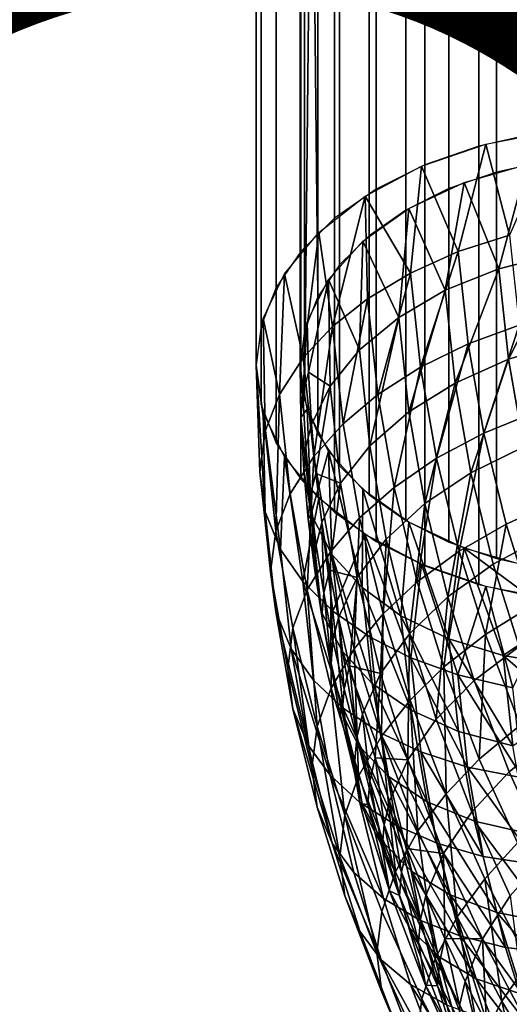
# Model space of a CAD drawing. Units: metres. Extents: x -4.63 to 2.42, y -0.17 to 3.06.
# Drawn here: x -1.51 to -1.47, y 1.48 to 1.55 of the extents above; entities that cross this region are included whole.
import ezdxf

# ---------------------------------------------------------------- set-up
doc = ezdxf.new("R2010")
doc.units = ezdxf.units.M
doc.linetypes.add('AUSGEZOGEN', pattern=[0])
doc.layers.add('Text Allgemein', color=7, linetype='AUSGEZOGEN', lineweight=25)
doc.layers.add('Vorh. Geländer', color=254, linetype='AUSGEZOGEN', lineweight=13)
doc.styles.add('ARIAL', font='ARIAL.TTF')

msp = doc.modelspace()

# ---------------------------------------------------------------- linework, layer by layer
at = {"layer": 'Vorh. Geländer', "color": 9, "linetype": 'AUSGEZOGEN', "lineweight": 25, "transparency": 33554687}
for points in [[(-1.47582, 1.631613, 1.413411), (-1.471852, 1.632489, 1.412368), (-1.471852, 1.542555, 1.336905), (-1.47582, 1.541679, 1.337948)], [(-1.479509, 1.63033, 1.414941), (-1.47582, 1.631613, 1.413411), (-1.47582, 1.541679, 1.337948), (-1.479509, 1.540396, 1.339478)], [(-1.48282, 1.628673, 1.416915), (-1.479509, 1.63033, 1.414941), (-1.479509, 1.540396, 1.339478), (-1.48282, 1.53874, 1.341451)], [(-1.471116, 1.540686, 1.339132), (-1.474615, 1.539913, 1.340053), (-1.474615, 1.629847, 1.415516), (-1.471116, 1.630619, 1.414596)], [(-1.474615, 1.539913, 1.340053), (-1.477868, 1.538782, 1.341401), (-1.477868, 1.628715, 1.416865), (-1.474615, 1.629847, 1.415516)], [(-1.485661, 1.62669, 1.419279), (-1.48282, 1.628673, 1.416915), (-1.48282, 1.53874, 1.341451), (-1.485661, 1.536756, 1.343816)], [(-1.477868, 1.538782, 1.341401), (-1.480788, 1.537321, 1.343142), (-1.480788, 1.627255, 1.418605), (-1.477868, 1.628715, 1.416865)], [(-1.480788, 1.537321, 1.343142), (-1.483293, 1.535572, 1.345227), (-1.483293, 1.625505, 1.420691), (-1.480788, 1.627255, 1.418605)], [(-1.487955, 1.624432, 1.421969), (-1.485661, 1.62669, 1.419279), (-1.485661, 1.536756, 1.343816), (-1.487955, 1.534498, 1.346506)], [(-1.483293, 1.535572, 1.345227), (-1.485317, 1.533581, 1.3476), (-1.485317, 1.623514, 1.423063), (-1.483293, 1.625505, 1.420691)], [(-1.48964, 1.621963, 1.424912), (-1.487955, 1.624432, 1.421969), (-1.487955, 1.534498, 1.346506), (-1.48964, 1.532029, 1.349449)], [(-1.485317, 1.533581, 1.3476), (-1.486803, 1.531403, 1.350195), (-1.486803, 1.621337, 1.425658), (-1.485317, 1.623514, 1.423063)], [(-1.49067, 1.619349, 1.428027), (-1.48964, 1.621963, 1.424912), (-1.48964, 1.532029, 1.349449), (-1.49067, 1.529415, 1.352564)], [(-1.487711, 1.619031, 1.428406), (-1.486803, 1.621337, 1.425658), (-1.486803, 1.531403, 1.350195)], [(-1.491017, 1.616661, 1.43123), (-1.49067, 1.619349, 1.428027), (-1.49067, 1.529415, 1.352564), (-1.491017, 1.526728, 1.355767)], [(-1.487711, 1.529098, 1.352942), (-1.488017, 1.526728, 1.355767), (-1.488017, 1.616661, 1.43123), (-1.487711, 1.619031, 1.428406)], [(-1.486803, 1.531403, 1.350195), (-1.487711, 1.529098, 1.352942), (-1.487711, 1.619031, 1.428406)], [(-1.491017, 1.526728, 1.355767), (-1.49067, 1.524041, 1.358969), (-1.49067, 1.613974, 1.434433), (-1.491017, 1.616661, 1.43123)], [(-1.488017, 1.526728, 1.355767), (-1.487711, 1.524358, 1.358591), (-1.487711, 1.614292, 1.434054), (-1.488017, 1.616661, 1.43123)], [(-1.486803, 1.611986, 1.436802), (-1.487711, 1.614292, 1.434054), (-1.487711, 1.524358, 1.358591)], [(-1.49067, 1.524041, 1.358969), (-1.48964, 1.521426, 1.362085), (-1.48964, 1.61136, 1.437548), (-1.49067, 1.613974, 1.434433)], [(-1.48964, 1.521426, 1.362085), (-1.487955, 1.518957, 1.365028), (-1.487955, 1.608891, 1.440491), (-1.48964, 1.61136, 1.437548)], [(-1.487711, 1.524358, 1.358591), (-1.486803, 1.522053, 1.361338), (-1.486803, 1.611986, 1.436802)], [(-1.486803, 1.522053, 1.361338), (-1.485317, 1.519875, 1.363934), (-1.485317, 1.609809, 1.439397), (-1.486803, 1.611986, 1.436802)], [(-1.485317, 1.519875, 1.363934), (-1.483293, 1.517884, 1.366306), (-1.483293, 1.607818, 1.44177), (-1.485317, 1.609809, 1.439397)], [(-1.487955, 1.518957, 1.365028), (-1.485661, 1.5167, 1.367718), (-1.485661, 1.606633, 1.443181), (-1.487955, 1.608891, 1.440491)], [(-1.483293, 1.517884, 1.366306), (-1.480788, 1.516135, 1.368391), (-1.480788, 1.606068, 1.443855), (-1.483293, 1.607818, 1.44177)], [(-1.485661, 1.5167, 1.367718), (-1.48282, 1.514716, 1.370082), (-1.48282, 1.604649, 1.445545), (-1.485661, 1.606633, 1.443181)], [(-1.480788, 1.516135, 1.368391), (-1.477868, 1.514674, 1.370132), (-1.477868, 1.604608, 1.445595), (-1.480788, 1.606068, 1.443855)], [(-1.48282, 1.514716, 1.370082), (-1.479509, 1.51306, 1.372056), (-1.479509, 1.602993, 1.447519), (-1.48282, 1.604649, 1.445545)], [(-1.477868, 1.514674, 1.370132), (-1.474615, 1.513542, 1.371481), (-1.474615, 1.603476, 1.446944), (-1.477868, 1.604608, 1.445595)], [(-1.474615, 1.513542, 1.371481), (-1.471116, 1.51277, 1.372401), (-1.471116, 1.602704, 1.447864), (-1.474615, 1.603476, 1.446944)], [(-1.479509, 1.51306, 1.372056), (-1.47582, 1.511776, 1.373585), (-1.47582, 1.60171, 1.449049), (-1.479509, 1.602993, 1.447519)], [(-1.47582, 1.511776, 1.373585), (-1.471852, 1.510901, 1.374629), (-1.471852, 1.600834, 1.450092), (-1.47582, 1.60171, 1.449049)], [(-1.475337, 1.541812, 1.33779), (-1.470572, 1.542741, 1.336683), (-1.473722, 1.53561, 1.331903)], [(-1.479728, 1.540303, 1.339588), (-1.475337, 1.541812, 1.33779), (-1.477217, 1.534484, 1.332942)], [(-1.473722, 1.53561, 1.331903), (-1.477217, 1.534484, 1.332942), (-1.475337, 1.541812, 1.33779)], [(-1.483577, 1.538273, 1.342008), (-1.479728, 1.540303, 1.339588), (-1.480482, 1.533023, 1.3344)], [(-1.477217, 1.534484, 1.332942), (-1.480482, 1.533023, 1.3344), (-1.479728, 1.540303, 1.339588)], [(-1.476817, 1.539197, 1.340906), (-1.472539, 1.540422, 1.339447), (-1.47446, 1.53332, 1.334568)], [(-1.470096, 1.534421, 1.333635), (-1.47446, 1.53332, 1.334568), (-1.472539, 1.540422, 1.339447)], [(-1.480605, 1.537428, 1.343015), (-1.476817, 1.539197, 1.340906), (-1.478113, 1.531845, 1.33601)], [(-1.47446, 1.53332, 1.334568), (-1.478113, 1.531845, 1.33601), (-1.476817, 1.539197, 1.340906)], [(-1.486736, 1.535798, 1.344957), (-1.483577, 1.538273, 1.342008), (-1.485794, 1.529372, 1.338291)], [(-1.483411, 1.531265, 1.336242), (-1.485794, 1.529372, 1.338291), (-1.483577, 1.538273, 1.342008)], [(-1.480482, 1.533023, 1.3344), (-1.483411, 1.531265, 1.336242), (-1.483577, 1.538273, 1.342008)], [(-1.483739, 1.535191, 1.345681), (-1.480605, 1.537428, 1.343015), (-1.481283, 1.529999, 1.337935)], [(-1.478113, 1.531845, 1.33601), (-1.481283, 1.529999, 1.337935), (-1.480605, 1.537428, 1.343015)], [(-1.489083, 1.532976, 1.348321), (-1.486736, 1.535798, 1.344957), (-1.487805, 1.527228, 1.340671)], [(-1.485794, 1.529372, 1.338291), (-1.487805, 1.527228, 1.340671), (-1.486736, 1.535798, 1.344957)], [(-1.473722, 1.53561, 1.331903), (-1.473063, 1.529464, 1.326745), (-1.476543, 1.528197, 1.327667), (-1.477217, 1.534484, 1.332942)], [(-1.48608, 1.532584, 1.348787), (-1.483739, 1.535191, 1.345681), (-1.483951, 1.527788, 1.340338)], [(-1.481283, 1.529999, 1.337935), (-1.483951, 1.527788, 1.340338), (-1.483739, 1.535191, 1.345681)], [(-1.477217, 1.534484, 1.332942), (-1.479794, 1.526605, 1.329015), (-1.480482, 1.533023, 1.3344)], [(-1.477217, 1.534484, 1.332942), (-1.476543, 1.528197, 1.327667), (-1.479794, 1.526605, 1.329015)], [(-1.470096, 1.534421, 1.333635), (-1.473798, 1.527144, 1.329386), (-1.47446, 1.53332, 1.334568)], [(-1.470096, 1.534421, 1.333635), (-1.469452, 1.52842, 1.3286), (-1.473798, 1.527144, 1.329386)], [(-1.490529, 1.529913, 1.351971), (-1.489083, 1.532976, 1.348321), (-1.489419, 1.524743, 1.343492)], [(-1.487805, 1.527228, 1.340671), (-1.489419, 1.524743, 1.343492), (-1.489083, 1.532976, 1.348321)], [(-1.480482, 1.533023, 1.3344), (-1.48271, 1.524729, 1.330758), (-1.483411, 1.531265, 1.336242)], [(-1.480482, 1.533023, 1.3344), (-1.479794, 1.526605, 1.329015), (-1.48271, 1.524729, 1.330758)], [(-1.47446, 1.53332, 1.334568), (-1.477435, 1.525522, 1.330705), (-1.478113, 1.531845, 1.33601)], [(-1.47446, 1.53332, 1.334568), (-1.473798, 1.527144, 1.329386), (-1.477435, 1.525522, 1.330705)], [(-1.487527, 1.529721, 1.352199), (-1.48608, 1.532584, 1.348787), (-1.487432, 1.526254, 1.349103)], [(-1.487432, 1.526254, 1.349103), (-1.48608, 1.532584, 1.348787), (-1.485963, 1.525317, 1.343108)], [(-1.483951, 1.527788, 1.340338), (-1.485963, 1.525317, 1.343108), (-1.48608, 1.532584, 1.348787)], [(-1.478113, 1.531845, 1.33601), (-1.480591, 1.523549, 1.332523), (-1.481283, 1.529999, 1.337935)], [(-1.478113, 1.531845, 1.33601), (-1.477435, 1.525522, 1.330705), (-1.480591, 1.523549, 1.332523)], [(-1.483411, 1.531265, 1.336242), (-1.485083, 1.522741, 1.332727), (-1.485794, 1.529372, 1.338291)], [(-1.483411, 1.531265, 1.336242), (-1.48271, 1.524729, 1.330758), (-1.485083, 1.522741, 1.332727)], [(-1.491017, 1.526728, 1.355767), (-1.490529, 1.529913, 1.351971), (-1.49039, 1.522228, 1.346406)], [(-1.489419, 1.524743, 1.343492), (-1.49039, 1.522228, 1.346406), (-1.490529, 1.529913, 1.351971)], [(-1.488017, 1.526728, 1.355767), (-1.487527, 1.529721, 1.352199), (-1.487821, 1.524712, 1.350924)], [(-1.487432, 1.526254, 1.349103), (-1.487821, 1.524712, 1.350924), (-1.487527, 1.529721, 1.352199)], [(-1.481283, 1.529999, 1.337935), (-1.483248, 1.521231, 1.334836), (-1.483951, 1.527788, 1.340338)], [(-1.481283, 1.529999, 1.337935), (-1.480591, 1.523549, 1.332523), (-1.483248, 1.521231, 1.334836)], [(-1.473063, 1.529464, 1.326745), (-1.475473, 1.522107, 1.322557), (-1.476543, 1.528197, 1.327667)], [(-1.473063, 1.529464, 1.326745), (-1.472017, 1.52351, 1.321749), (-1.475473, 1.522107, 1.322557)], [(-1.485794, 1.529372, 1.338291), (-1.487085, 1.520516, 1.335039), (-1.487805, 1.527228, 1.340671)], [(-1.485794, 1.529372, 1.338291), (-1.485083, 1.522741, 1.332727), (-1.487085, 1.520516, 1.335039)], [(-1.476543, 1.528197, 1.327667), (-1.478702, 1.520388, 1.323798), (-1.479794, 1.526605, 1.329015)], [(-1.476543, 1.528197, 1.327667), (-1.475473, 1.522107, 1.322557), (-1.478702, 1.520388, 1.323798)], [(-1.469452, 1.52842, 1.3286), (-1.472747, 1.521161, 1.324366), (-1.473798, 1.527144, 1.329386)], [(-1.483951, 1.527788, 1.340338), (-1.483248, 1.521231, 1.334836), (-1.485251, 1.518679, 1.337538), (-1.485963, 1.525317, 1.343108)], [(-1.490529, 1.523543, 1.359563), (-1.491017, 1.526728, 1.355767), (-1.490389, 1.516723, 1.352966)], [(-1.490753, 1.519462, 1.34967), (-1.490389, 1.516723, 1.352966), (-1.491017, 1.526728, 1.355767)], [(-1.49039, 1.522228, 1.346406), (-1.490753, 1.519462, 1.34967), (-1.491017, 1.526728, 1.355767)], [(-1.487805, 1.527228, 1.340671), (-1.487085, 1.520516, 1.335039), (-1.488693, 1.517967, 1.337806), (-1.489419, 1.524743, 1.343492)], [(-1.487527, 1.523734, 1.359334), (-1.488017, 1.526728, 1.355767), (-1.487952, 1.523158, 1.352771)], [(-1.487821, 1.524712, 1.350924), (-1.487952, 1.523158, 1.352771), (-1.488017, 1.526728, 1.355767)], [(-1.473798, 1.527144, 1.329386), (-1.476359, 1.519397, 1.325565), (-1.477435, 1.525522, 1.330705)], [(-1.473798, 1.527144, 1.329386), (-1.472747, 1.521161, 1.324366), (-1.476359, 1.519397, 1.325565)], [(-1.487432, 1.526254, 1.349103), (-1.487238, 1.522698, 1.346119), (-1.487627, 1.521148, 1.347933), (-1.487821, 1.524712, 1.350924)], [(-1.485963, 1.525317, 1.343108), (-1.487238, 1.522698, 1.346119), (-1.487432, 1.526254, 1.349103)], [(-1.479794, 1.526605, 1.329015), (-1.481598, 1.518398, 1.325445), (-1.48271, 1.524729, 1.330758)], [(-1.479794, 1.526605, 1.329015), (-1.478702, 1.520388, 1.323798), (-1.481598, 1.518398, 1.325445)], [(-1.477435, 1.525522, 1.330705), (-1.479494, 1.5173, 1.32728), (-1.480591, 1.523549, 1.332523)], [(-1.477435, 1.525522, 1.330705), (-1.476359, 1.519397, 1.325565), (-1.479494, 1.5173, 1.32728)], [(-1.489419, 1.524743, 1.343492), (-1.489659, 1.515412, 1.340687), (-1.49039, 1.522228, 1.346406)], [(-1.489419, 1.524743, 1.343492), (-1.488693, 1.517967, 1.337806), (-1.489659, 1.515412, 1.340687)], [(-1.487821, 1.524712, 1.350924), (-1.487627, 1.521148, 1.347933), (-1.487757, 1.51959, 1.349778), (-1.487952, 1.523158, 1.352771)], [(-1.486936, 1.51935, 1.34331), (-1.487238, 1.522698, 1.346119), (-1.485963, 1.525317, 1.343108)], [(-1.485963, 1.525317, 1.343108), (-1.485251, 1.518679, 1.337538), (-1.486936, 1.51935, 1.34331)], [(-1.48271, 1.524729, 1.330758), (-1.481598, 1.518398, 1.325445), (-1.483955, 1.516317, 1.327337), (-1.485083, 1.522741, 1.332727)], [(-1.489083, 1.52048, 1.363213), (-1.490529, 1.523543, 1.359563), (-1.489345, 1.514159, 1.356112)], [(-1.490389, 1.516723, 1.352966), (-1.489345, 1.514159, 1.356112), (-1.490529, 1.523543, 1.359563)], [(-1.487257, 1.516583, 1.353405), (-1.487527, 1.523734, 1.359334), (-1.487952, 1.523158, 1.352771)], [(-1.48608, 1.520871, 1.362746), (-1.487527, 1.523734, 1.359334), (-1.487257, 1.516583, 1.353405)], [(-1.480591, 1.523549, 1.332523), (-1.479494, 1.5173, 1.32728), (-1.482132, 1.514879, 1.329506), (-1.483248, 1.521231, 1.334836)], [(-1.472017, 1.52351, 1.321749), (-1.47053, 1.517443, 1.316659), (-1.473952, 1.515902, 1.31735), (-1.475473, 1.522107, 1.322557)], [(-1.487757, 1.51959, 1.349778), (-1.487257, 1.516583, 1.353405), (-1.487952, 1.523158, 1.352771)], [(-1.487238, 1.522698, 1.346119), (-1.486936, 1.51935, 1.34331), (-1.487325, 1.517792, 1.345117), (-1.487627, 1.521148, 1.347933)], [(-1.485083, 1.522741, 1.332727), (-1.483955, 1.516317, 1.327337), (-1.485943, 1.514014, 1.329583), (-1.487085, 1.520516, 1.335039)], [(-1.49039, 1.522228, 1.346406), (-1.489659, 1.515412, 1.340687), (-1.49002, 1.512632, 1.343939), (-1.490753, 1.519462, 1.34967)], [(-1.475473, 1.522107, 1.322557), (-1.477149, 1.514054, 1.318483), (-1.478702, 1.520388, 1.323798)], [(-1.475473, 1.522107, 1.322557), (-1.473952, 1.515902, 1.31735), (-1.477149, 1.514054, 1.318483)], [(-1.487627, 1.521148, 1.347933), (-1.487325, 1.517792, 1.345117), (-1.487455, 1.516232, 1.34696), (-1.487757, 1.51959, 1.349778)], [(-1.487257, 1.516583, 1.353405), (-1.485836, 1.513834, 1.356804), (-1.48608, 1.520871, 1.362746)], [(-1.483739, 1.518265, 1.365853), (-1.48608, 1.520871, 1.362746), (-1.483787, 1.51157, 1.35968)], [(-1.485836, 1.513834, 1.356804), (-1.483787, 1.51157, 1.35968), (-1.48608, 1.520871, 1.362746)], [(-1.483248, 1.521231, 1.334836), (-1.482132, 1.514879, 1.329506), (-1.484122, 1.512249, 1.332143), (-1.485251, 1.518679, 1.337538)], [(-1.472747, 1.521161, 1.324366), (-1.471253, 1.515065, 1.319251), (-1.47483, 1.513157, 1.320329), (-1.476359, 1.519397, 1.325565)], [(-1.489345, 1.514159, 1.356112), (-1.487827, 1.511975, 1.358848), (-1.489083, 1.52048, 1.363213)], [(-1.486736, 1.517657, 1.366577), (-1.489083, 1.52048, 1.363213), (-1.487827, 1.511975, 1.358848)], [(-1.487085, 1.520516, 1.335039), (-1.48754, 1.511402, 1.332298), (-1.488693, 1.517967, 1.337806)], [(-1.487085, 1.520516, 1.335039), (-1.485943, 1.514014, 1.329583), (-1.48754, 1.511402, 1.332298)], [(-1.478702, 1.520388, 1.323798), (-1.480017, 1.511948, 1.320033), (-1.481598, 1.518398, 1.325445)], [(-1.478702, 1.520388, 1.323798), (-1.477149, 1.514054, 1.318483), (-1.480017, 1.511948, 1.320033)], [(-1.490753, 1.519462, 1.34967), (-1.49002, 1.512632, 1.343939), (-1.489658, 1.509908, 1.347247), (-1.490389, 1.516723, 1.352966)], [(-1.487257, 1.516583, 1.353405), (-1.487757, 1.51959, 1.349778), (-1.487455, 1.516232, 1.34696)], [(-1.486936, 1.51935, 1.34331), (-1.48652, 1.516009, 1.340506), (-1.486908, 1.514443, 1.342307), (-1.487325, 1.517792, 1.345117)], [(-1.485251, 1.518679, 1.337538), (-1.48652, 1.516009, 1.340506), (-1.486936, 1.51935, 1.34331)], [(-1.476359, 1.519397, 1.325565), (-1.477933, 1.510934, 1.321938), (-1.479494, 1.5173, 1.32728)], [(-1.476359, 1.519397, 1.325565), (-1.47483, 1.513157, 1.320329), (-1.477933, 1.510934, 1.321938)], [(-1.486005, 1.512764, 1.337783), (-1.48652, 1.516009, 1.340506), (-1.485251, 1.518679, 1.337538)], [(-1.485251, 1.518679, 1.337538), (-1.484122, 1.512249, 1.332143), (-1.486005, 1.512764, 1.337783)], [(-1.481598, 1.518398, 1.325445), (-1.482351, 1.509772, 1.321845), (-1.483955, 1.516317, 1.327337)], [(-1.483787, 1.51157, 1.35968), (-1.48113, 1.509643, 1.362207), (-1.483739, 1.518265, 1.365853)], [(-1.480605, 1.516028, 1.368519), (-1.483739, 1.518265, 1.365853), (-1.48113, 1.509643, 1.362207)], [(-1.481598, 1.518398, 1.325445), (-1.480017, 1.511948, 1.320033), (-1.482351, 1.509772, 1.321845)], [(-1.488693, 1.517967, 1.337806), (-1.48754, 1.511402, 1.332298), (-1.4885, 1.50881, 1.335147), (-1.489659, 1.515412, 1.340687)], [(-1.487827, 1.511975, 1.358848), (-1.485775, 1.50996, 1.361426), (-1.486736, 1.517657, 1.366577)], [(-1.487325, 1.517792, 1.345117), (-1.487038, 1.51288, 1.344147), (-1.487455, 1.516232, 1.34696)], [(-1.487325, 1.517792, 1.345117), (-1.486908, 1.514443, 1.342307), (-1.487038, 1.51288, 1.344147)], [(-1.483577, 1.515183, 1.369525), (-1.486736, 1.517657, 1.366577), (-1.485775, 1.50996, 1.361426)], [(-1.47053, 1.517443, 1.316659), (-1.472204, 1.51033, 1.312675), (-1.473952, 1.515902, 1.31735)], [(-1.490389, 1.516723, 1.352966), (-1.489658, 1.509908, 1.347247), (-1.488619, 1.507386, 1.350428), (-1.489345, 1.514159, 1.356112)], [(-1.479494, 1.5173, 1.32728), (-1.480545, 1.508407, 1.324076), (-1.482132, 1.514879, 1.329506)], [(-1.479494, 1.5173, 1.32728), (-1.477933, 1.510934, 1.321938), (-1.480545, 1.508407, 1.324076)], [(-1.48654, 1.509894, 1.347791), (-1.487257, 1.516583, 1.353405), (-1.487455, 1.516232, 1.34696)], [(-1.487455, 1.516232, 1.34696), (-1.487038, 1.51288, 1.344147), (-1.48654, 1.509894, 1.347791)], [(-1.487257, 1.516583, 1.353405), (-1.48654, 1.509894, 1.347791), (-1.485125, 1.507202, 1.351238), (-1.485836, 1.513834, 1.356804)], [(-1.48652, 1.516009, 1.340506), (-1.486392, 1.51119, 1.339577), (-1.486908, 1.514443, 1.342307)], [(-1.48652, 1.516009, 1.340506), (-1.486005, 1.512764, 1.337783), (-1.486392, 1.51119, 1.339577)], [(-1.483955, 1.516317, 1.327337), (-1.484319, 1.50739, 1.324025), (-1.485943, 1.514014, 1.329583)], [(-1.483955, 1.516317, 1.327337), (-1.482351, 1.509772, 1.321845), (-1.484319, 1.50739, 1.324025)], [(-1.48113, 1.509643, 1.362207), (-1.477873, 1.508064, 1.364371), (-1.480605, 1.516028, 1.368519)], [(-1.476817, 1.514258, 1.370627), (-1.480605, 1.516028, 1.368519), (-1.477873, 1.508064, 1.364371)], [(-1.489659, 1.515412, 1.340687), (-1.4885, 1.50881, 1.335147), (-1.488858, 1.506016, 1.338387), (-1.49002, 1.512632, 1.343939)], [(-1.473952, 1.515902, 1.31735), (-1.475365, 1.508365, 1.31371), (-1.477149, 1.514054, 1.318483)], [(-1.473952, 1.515902, 1.31735), (-1.472204, 1.51033, 1.312675), (-1.475365, 1.508365, 1.31371)], [(-1.485775, 1.50996, 1.361426), (-1.483238, 1.508183, 1.363765), (-1.483577, 1.515183, 1.369525)], [(-1.482132, 1.514879, 1.329506), (-1.482516, 1.505698, 1.326645), (-1.484122, 1.512249, 1.332143)], [(-1.479728, 1.513153, 1.371945), (-1.483577, 1.515183, 1.369525), (-1.480455, 1.506767, 1.365693)], [(-1.483238, 1.508183, 1.363765), (-1.480455, 1.506767, 1.365693), (-1.483577, 1.515183, 1.369525)], [(-1.482132, 1.514879, 1.329506), (-1.480545, 1.508407, 1.324076), (-1.482516, 1.505698, 1.326645)], [(-1.471253, 1.515065, 1.319251), (-1.473072, 1.507552, 1.315626), (-1.47483, 1.513157, 1.320329)], [(-1.489345, 1.514159, 1.356112), (-1.488619, 1.507386, 1.350428), (-1.487107, 1.505262, 1.353215), (-1.487827, 1.511975, 1.358848)], [(-1.485943, 1.514014, 1.329583), (-1.4859, 1.504714, 1.326686), (-1.48754, 1.511402, 1.332298)], [(-1.486908, 1.514443, 1.342307), (-1.486392, 1.51119, 1.339577), (-1.486521, 1.509625, 1.341416), (-1.487038, 1.51288, 1.344147)], [(-1.485943, 1.514014, 1.329583), (-1.484319, 1.50739, 1.324025), (-1.4859, 1.504714, 1.326686)], [(-1.477149, 1.514054, 1.318483), (-1.478201, 1.506155, 1.315172), (-1.480017, 1.511948, 1.320033)], [(-1.477149, 1.514054, 1.318483), (-1.475365, 1.508365, 1.31371), (-1.478201, 1.506155, 1.315172)], [(-1.477873, 1.508064, 1.364371), (-1.474169, 1.506927, 1.366047), (-1.476817, 1.514258, 1.370627)], [(-1.472539, 1.513034, 1.372086), (-1.476817, 1.514258, 1.370627), (-1.470359, 1.509469, 1.369847)], [(-1.470359, 1.509469, 1.369847), (-1.476817, 1.514258, 1.370627), (-1.474169, 1.506927, 1.366047)], [(-1.485836, 1.513834, 1.356804), (-1.485125, 1.507202, 1.351238), (-1.483085, 1.50502, 1.354184)], [(-1.485836, 1.513834, 1.356804), (-1.483085, 1.50502, 1.354184), (-1.483787, 1.51157, 1.35968)], [(-1.49002, 1.512632, 1.343939), (-1.488858, 1.506016, 1.338387), (-1.488498, 1.503305, 1.341707), (-1.489658, 1.509908, 1.347247)], [(-1.48654, 1.509894, 1.347791), (-1.487038, 1.51288, 1.344147), (-1.486521, 1.509625, 1.341416)], [(-1.486005, 1.512764, 1.337783), (-1.485767, 1.507948, 1.336857), (-1.486392, 1.51119, 1.339577)], [(-1.486005, 1.512764, 1.337783), (-1.485382, 1.509529, 1.335069), (-1.485767, 1.507948, 1.336857)], [(-1.484122, 1.512249, 1.332143), (-1.485382, 1.509529, 1.335069), (-1.486005, 1.512764, 1.337783)], [(-1.480455, 1.506767, 1.365693), (-1.477259, 1.50561, 1.36735), (-1.479728, 1.513153, 1.371945)], [(-1.475337, 1.511644, 1.373743), (-1.479728, 1.513153, 1.371945), (-1.477259, 1.50561, 1.36735)], [(-1.47483, 1.513157, 1.320329), (-1.473072, 1.507552, 1.315626), (-1.47614, 1.505217, 1.317141), (-1.477933, 1.510934, 1.321938)], [(-1.487827, 1.511975, 1.358848), (-1.487107, 1.505262, 1.353215), (-1.485064, 1.50333, 1.355863)], [(-1.487827, 1.511975, 1.358848), (-1.485064, 1.50333, 1.355863), (-1.485775, 1.50996, 1.361426)], [(-1.48463, 1.50622, 1.332292), (-1.485382, 1.509529, 1.335069), (-1.484122, 1.512249, 1.332143)], [(-1.484122, 1.512249, 1.332143), (-1.482516, 1.505698, 1.326645), (-1.48463, 1.50622, 1.332292)], [(-1.480017, 1.511948, 1.320033), (-1.478201, 1.506155, 1.315172), (-1.480508, 1.503895, 1.316913), (-1.482351, 1.509772, 1.321845)], [(-1.48754, 1.511402, 1.332298), (-1.486851, 1.502083, 1.329502), (-1.4885, 1.50881, 1.335147)], [(-1.48754, 1.511402, 1.332298), (-1.4859, 1.504714, 1.326686), (-1.486851, 1.502083, 1.329502)], [(-1.483787, 1.51157, 1.35968), (-1.483085, 1.50502, 1.354184), (-1.480439, 1.503199, 1.3568)], [(-1.483787, 1.51157, 1.35968), (-1.480439, 1.503199, 1.3568), (-1.48113, 1.509643, 1.362207)], [(-1.477259, 1.50561, 1.36735), (-1.473506, 1.50473, 1.368723), (-1.475337, 1.511644, 1.373743)], [(-1.470572, 1.510715, 1.37485), (-1.475337, 1.511644, 1.373743), (-1.473506, 1.50473, 1.368723)], [(-1.486392, 1.51119, 1.339577), (-1.485896, 1.50638, 1.338693), (-1.486521, 1.509625, 1.341416)], [(-1.486392, 1.51119, 1.339577), (-1.485767, 1.507948, 1.336857), (-1.485896, 1.50638, 1.338693)], [(-1.477933, 1.510934, 1.321938), (-1.478723, 1.502595, 1.319199), (-1.480545, 1.508407, 1.324076)], [(-1.477933, 1.510934, 1.321938), (-1.47614, 1.505217, 1.317141), (-1.478723, 1.502595, 1.319199)], [(-1.485775, 1.50996, 1.361426), (-1.485064, 1.50333, 1.355863), (-1.482538, 1.501654, 1.358287), (-1.483238, 1.508183, 1.363765)], [(-1.472204, 1.51033, 1.312675), (-1.469881, 1.504274, 1.307593), (-1.472993, 1.502183, 1.308522), (-1.475365, 1.508365, 1.31371)], [(-1.489658, 1.509908, 1.347247), (-1.488498, 1.503305, 1.341707), (-1.487466, 1.500824, 1.344922)], [(-1.489658, 1.509908, 1.347247), (-1.487466, 1.500824, 1.344922), (-1.488619, 1.507386, 1.350428)], [(-1.48654, 1.509894, 1.347791), (-1.485401, 1.503413, 1.342353), (-1.483997, 1.500776, 1.345847), (-1.485125, 1.507202, 1.351238)], [(-1.485401, 1.503413, 1.342353), (-1.48654, 1.509894, 1.347791), (-1.486521, 1.509625, 1.341416)], [(-1.486521, 1.509625, 1.341416), (-1.485896, 1.50638, 1.338693), (-1.485401, 1.503413, 1.342353)], [(-1.485382, 1.509529, 1.335069), (-1.485013, 1.504631, 1.334074), (-1.485767, 1.507948, 1.336857)], [(-1.485382, 1.509529, 1.335069), (-1.48463, 1.50622, 1.332292), (-1.485013, 1.504631, 1.334074)], [(-1.482351, 1.509772, 1.321845), (-1.482454, 1.501441, 1.319033), (-1.484319, 1.50739, 1.324025)], [(-1.482351, 1.509772, 1.321845), (-1.480508, 1.503895, 1.316913), (-1.482454, 1.501441, 1.319033)], [(-1.48113, 1.509643, 1.362207), (-1.480439, 1.503199, 1.3568), (-1.477196, 1.501751, 1.359073)], [(-1.48113, 1.509643, 1.362207), (-1.477196, 1.501751, 1.359073), (-1.477873, 1.508064, 1.364371)], [(-1.474169, 1.506927, 1.366047), (-1.470185, 1.506277, 1.367168), (-1.470359, 1.509469, 1.369847)], [(-1.4885, 1.50881, 1.335147), (-1.487205, 1.499275, 1.332731), (-1.488858, 1.506016, 1.338387)], [(-1.4885, 1.50881, 1.335147), (-1.486851, 1.502083, 1.329502), (-1.487205, 1.499275, 1.332731)], [(-1.485767, 1.507948, 1.336857), (-1.485013, 1.504631, 1.334074), (-1.485141, 1.503061, 1.335908), (-1.485896, 1.50638, 1.338693)], [(-1.483238, 1.508183, 1.363765), (-1.482538, 1.501654, 1.358287), (-1.479767, 1.500351, 1.360308), (-1.480455, 1.506767, 1.365693)], [(-1.480545, 1.508407, 1.324076), (-1.480671, 1.499814, 1.321708), (-1.482516, 1.505698, 1.326645)], [(-1.480545, 1.508407, 1.324076), (-1.478723, 1.502595, 1.319199), (-1.480671, 1.499814, 1.321708)], [(-1.475365, 1.508365, 1.31371), (-1.475785, 1.49986, 1.30989), (-1.478201, 1.506155, 1.315172)], [(-1.477873, 1.508064, 1.364371), (-1.477196, 1.501751, 1.359073), (-1.473508, 1.500763, 1.360875)], [(-1.477873, 1.508064, 1.364371), (-1.473508, 1.500763, 1.360875), (-1.474169, 1.506927, 1.366047)], [(-1.475365, 1.508365, 1.31371), (-1.472993, 1.502183, 1.308522), (-1.475785, 1.49986, 1.30989)], [(-1.488619, 1.507386, 1.350428), (-1.487466, 1.500824, 1.344922), (-1.485965, 1.498759, 1.347758)], [(-1.488619, 1.507386, 1.350428), (-1.485965, 1.498759, 1.347758), (-1.487107, 1.505262, 1.353215)], [(-1.484319, 1.50739, 1.324025), (-1.484017, 1.498707, 1.321646), (-1.4859, 1.504714, 1.326686)], [(-1.484319, 1.50739, 1.324025), (-1.482454, 1.501441, 1.319033), (-1.484017, 1.498707, 1.321646)], [(-1.473072, 1.507552, 1.315626), (-1.470735, 1.501462, 1.310516), (-1.473757, 1.499004, 1.311928), (-1.47614, 1.505217, 1.317141)], [(-1.485125, 1.507202, 1.351238), (-1.483997, 1.500776, 1.345847), (-1.48197, 1.498674, 1.348859)], [(-1.485125, 1.507202, 1.351238), (-1.48197, 1.498674, 1.348859), (-1.483085, 1.50502, 1.354184)], [(-1.480455, 1.506767, 1.365693), (-1.479767, 1.500351, 1.360308), (-1.476585, 1.499321, 1.362073)], [(-1.480455, 1.506767, 1.365693), (-1.476585, 1.499321, 1.362073), (-1.477259, 1.50561, 1.36735)], [(-1.469915, 1.503271, 1.364646), (-1.470185, 1.506277, 1.367168), (-1.474169, 1.506927, 1.366047)], [(-1.474169, 1.506927, 1.366047), (-1.473508, 1.500763, 1.360875), (-1.469915, 1.503271, 1.364646)], [(-1.488858, 1.506016, 1.338387), (-1.487205, 1.499275, 1.332731), (-1.48685, 1.496579, 1.336063), (-1.488498, 1.503305, 1.341707)], [(-1.485401, 1.503413, 1.342353), (-1.485896, 1.50638, 1.338693), (-1.485141, 1.503061, 1.335908)], [(-1.48463, 1.50622, 1.332292), (-1.484145, 1.501331, 1.331305), (-1.485013, 1.504631, 1.334074)], [(-1.48463, 1.50622, 1.332292), (-1.483764, 1.502927, 1.329529), (-1.484145, 1.501331, 1.331305)], [(-1.482516, 1.505698, 1.326645), (-1.483764, 1.502927, 1.329529), (-1.48463, 1.50622, 1.332292)], [(-1.478201, 1.506155, 1.315172), (-1.478057, 1.497507, 1.311553), (-1.480508, 1.503895, 1.316913)], [(-1.478201, 1.506155, 1.315172), (-1.475785, 1.49986, 1.30989), (-1.478057, 1.497507, 1.311553)], [(-1.487107, 1.505262, 1.353215), (-1.485965, 1.498759, 1.347758), (-1.483935, 1.496907, 1.350473), (-1.485064, 1.50333, 1.355863)], [(-1.48288, 1.499955, 1.327035), (-1.483764, 1.502927, 1.329529), (-1.482516, 1.505698, 1.326645)], [(-1.482516, 1.505698, 1.326645), (-1.480671, 1.499814, 1.321708), (-1.48288, 1.499955, 1.327035)], [(-1.477259, 1.50561, 1.36735), (-1.476585, 1.499321, 1.362073), (-1.472848, 1.498593, 1.363573)], [(-1.477259, 1.50561, 1.36735), (-1.472848, 1.498593, 1.363573), (-1.473506, 1.50473, 1.368723)], [(-1.4859, 1.504714, 1.326686), (-1.484956, 1.496042, 1.324433), (-1.486851, 1.502083, 1.329502)], [(-1.4859, 1.504714, 1.326686), (-1.484017, 1.498707, 1.321646), (-1.484956, 1.496042, 1.324433)], [(-1.485013, 1.504631, 1.334074), (-1.484145, 1.501331, 1.331305), (-1.484273, 1.499758, 1.333136), (-1.485141, 1.503061, 1.335908)], [(-1.483085, 1.50502, 1.354184), (-1.48197, 1.498674, 1.348859), (-1.479342, 1.496957, 1.351562)], [(-1.483085, 1.50502, 1.354184), (-1.479342, 1.496957, 1.351562), (-1.480439, 1.503199, 1.3568)], [(-1.47614, 1.505217, 1.317141), (-1.473757, 1.499004, 1.311928), (-1.476299, 1.496279, 1.313899), (-1.478723, 1.502595, 1.319199)], [(-1.480508, 1.503895, 1.316913), (-1.479973, 1.494976, 1.313608), (-1.482454, 1.501441, 1.319033)], [(-1.480508, 1.503895, 1.316913), (-1.478057, 1.497507, 1.311553), (-1.479973, 1.494976, 1.313608)], [(-1.488498, 1.503305, 1.341707), (-1.48685, 1.496579, 1.336063), (-1.485828, 1.494139, 1.339313)], [(-1.488498, 1.503305, 1.341707), (-1.485828, 1.494139, 1.339313), (-1.487466, 1.500824, 1.344922)], [(-1.485401, 1.503413, 1.342353), (-1.483783, 1.49681, 1.336813), (-1.482392, 1.49423, 1.340354), (-1.483997, 1.500776, 1.345847)], [(-1.483783, 1.49681, 1.336813), (-1.485401, 1.503413, 1.342353), (-1.485141, 1.503061, 1.335908)], [(-1.485064, 1.50333, 1.355863), (-1.483935, 1.496907, 1.350473), (-1.481427, 1.49533, 1.35298)], [(-1.485064, 1.50333, 1.355863), (-1.481427, 1.49533, 1.35298), (-1.482538, 1.501654, 1.358287)], [(-1.485141, 1.503061, 1.335908), (-1.484273, 1.499758, 1.333136), (-1.483783, 1.49681, 1.336813)], [(-1.483764, 1.502927, 1.329529), (-1.483259, 1.498351, 1.328804), (-1.484145, 1.501331, 1.331305)], [(-1.483764, 1.502927, 1.329529), (-1.48288, 1.499955, 1.327035), (-1.483259, 1.498351, 1.328804)], [(-1.478723, 1.502595, 1.319199), (-1.476299, 1.496279, 1.313899), (-1.478218, 1.49342, 1.316343), (-1.480671, 1.499814, 1.321708)], [(-1.480439, 1.503199, 1.3568), (-1.479342, 1.496957, 1.351562), (-1.476122, 1.495636, 1.353942), (-1.477196, 1.501751, 1.359073)], [(-1.486851, 1.502083, 1.329502), (-1.485307, 1.493221, 1.327651), (-1.487205, 1.499275, 1.332731)], [(-1.486851, 1.502083, 1.329502), (-1.484956, 1.496042, 1.324433), (-1.485307, 1.493221, 1.327651)], [(-1.472993, 1.502183, 1.308522), (-1.473176, 1.494144, 1.305093), (-1.475785, 1.49986, 1.30989)], [(-1.484145, 1.501331, 1.331305), (-1.483259, 1.498351, 1.328804), (-1.483386, 1.496776, 1.330634), (-1.484273, 1.499758, 1.333136)], [(-1.482454, 1.501441, 1.319033), (-1.481512, 1.492179, 1.316168), (-1.484017, 1.498707, 1.321646)], [(-1.482538, 1.501654, 1.358287), (-1.481427, 1.49533, 1.35298), (-1.478675, 1.494134, 1.355093)], [(-1.482538, 1.501654, 1.358287), (-1.478675, 1.494134, 1.355093), (-1.479767, 1.500351, 1.360308)], [(-1.482454, 1.501441, 1.319033), (-1.479973, 1.494976, 1.313608), (-1.481512, 1.492179, 1.316168)], [(-1.477196, 1.501751, 1.359073), (-1.476122, 1.495636, 1.353942), (-1.472459, 1.494791, 1.355864), (-1.473508, 1.500763, 1.360875)], [(-1.470735, 1.501462, 1.310516), (-1.468211, 1.495932, 1.305875), (-1.471181, 1.493363, 1.307194), (-1.473757, 1.499004, 1.311928)], [(-1.487466, 1.500824, 1.344922), (-1.485828, 1.494139, 1.339313), (-1.484341, 1.492134, 1.342199), (-1.485965, 1.498759, 1.347758)], [(-1.483997, 1.500776, 1.345847), (-1.482392, 1.49423, 1.340354), (-1.480385, 1.492209, 1.343434)], [(-1.483997, 1.500776, 1.345847), (-1.480385, 1.492209, 1.343434), (-1.48197, 1.498674, 1.348859)], [(-1.48288, 1.499955, 1.327035), (-1.482281, 1.495388, 1.326318), (-1.483259, 1.498351, 1.328804)], [(-1.48288, 1.499955, 1.327035), (-1.481905, 1.496999, 1.324554), (-1.482281, 1.495388, 1.326318)], [(-1.480671, 1.499814, 1.321708), (-1.481905, 1.496999, 1.324554), (-1.48288, 1.499955, 1.327035)], [(-1.479767, 1.500351, 1.360308), (-1.478675, 1.494134, 1.355093), (-1.475515, 1.493229, 1.356961)], [(-1.479767, 1.500351, 1.360308), (-1.475515, 1.493229, 1.356961), (-1.476585, 1.499321, 1.362073)], [(-1.475785, 1.49986, 1.30989), (-1.473176, 1.494144, 1.305093), (-1.475409, 1.491707, 1.306687), (-1.478057, 1.497507, 1.311553)], [(-1.487205, 1.499275, 1.332731), (-1.485307, 1.493221, 1.327651), (-1.484955, 1.490538, 1.330994), (-1.48685, 1.496579, 1.336063)], [(-1.483783, 1.49681, 1.336813), (-1.484273, 1.499758, 1.333136), (-1.483386, 1.496776, 1.330634)], [(-1.480724, 1.493764, 1.321841), (-1.481905, 1.496999, 1.324554), (-1.480671, 1.499814, 1.321708)], [(-1.480671, 1.499814, 1.321708), (-1.478218, 1.49342, 1.316343), (-1.480724, 1.493764, 1.321841)], [(-1.476585, 1.499321, 1.362073), (-1.475515, 1.493229, 1.356961), (-1.471804, 1.492647, 1.358583)], [(-1.476585, 1.499321, 1.362073), (-1.471804, 1.492647, 1.358583), (-1.472848, 1.498593, 1.363573)], [(-1.485965, 1.498759, 1.347758), (-1.484341, 1.492134, 1.342199), (-1.482331, 1.490363, 1.344982)], [(-1.485965, 1.498759, 1.347758), (-1.482331, 1.490363, 1.344982), (-1.483935, 1.496907, 1.350473)], [(-1.484017, 1.498707, 1.321646), (-1.481512, 1.492179, 1.316168), (-1.482437, 1.489477, 1.318924), (-1.484956, 1.496042, 1.324433)], [(-1.48197, 1.498674, 1.348859), (-1.480385, 1.492209, 1.343434), (-1.477783, 1.490597, 1.346226)], [(-1.48197, 1.498674, 1.348859), (-1.477783, 1.490597, 1.346226), (-1.479342, 1.496957, 1.351562)], [(-1.473757, 1.499004, 1.311928), (-1.471181, 1.493363, 1.307194), (-1.473682, 1.490544, 1.309087), (-1.476299, 1.496279, 1.313899)], [(-1.483259, 1.498351, 1.328804), (-1.482408, 1.49381, 1.328146), (-1.483386, 1.496776, 1.330634)], [(-1.483259, 1.498351, 1.328804), (-1.482281, 1.495388, 1.326318), (-1.482408, 1.49381, 1.328146)], [(-1.478057, 1.497507, 1.311553), (-1.477293, 1.489105, 1.308682), (-1.479973, 1.494976, 1.313608)], [(-1.478057, 1.497507, 1.311553), (-1.475409, 1.491707, 1.306687), (-1.477293, 1.489105, 1.308682)], [(-1.48685, 1.496579, 1.336063), (-1.484955, 1.490538, 1.330994), (-1.483945, 1.488135, 1.334275), (-1.485828, 1.494139, 1.339313)], [(-1.483935, 1.496907, 1.350473), (-1.482331, 1.490363, 1.344982), (-1.479847, 1.488887, 1.347573)], [(-1.483935, 1.496907, 1.350473), (-1.479847, 1.488887, 1.347573), (-1.481427, 1.49533, 1.35298)], [(-1.483783, 1.49681, 1.336813), (-1.481923, 1.490881, 1.331837), (-1.480548, 1.488351, 1.335421), (-1.482392, 1.49423, 1.340354)], [(-1.481923, 1.490881, 1.331837), (-1.483783, 1.49681, 1.336813), (-1.483386, 1.496776, 1.330634)], [(-1.483386, 1.496776, 1.330634), (-1.482408, 1.49381, 1.328146), (-1.481923, 1.490881, 1.331837)], [(-1.481905, 1.496999, 1.324554), (-1.481098, 1.492146, 1.323598), (-1.482281, 1.495388, 1.326318)], [(-1.481905, 1.496999, 1.324554), (-1.480724, 1.493764, 1.321841), (-1.481098, 1.492146, 1.323598)], [(-1.479342, 1.496957, 1.351562), (-1.477783, 1.490597, 1.346226), (-1.474594, 1.489405, 1.348714)], [(-1.479342, 1.496957, 1.351562), (-1.474594, 1.489405, 1.348714), (-1.476122, 1.495636, 1.353942)], [(-1.484956, 1.496042, 1.324433), (-1.482783, 1.486641, 1.32213), (-1.485307, 1.493221, 1.327651)], [(-1.484956, 1.496042, 1.324433), (-1.482437, 1.489477, 1.318924), (-1.482783, 1.486641, 1.32213)], [(-1.476299, 1.496279, 1.313899), (-1.473682, 1.490544, 1.309087), (-1.475567, 1.487614, 1.311472), (-1.478218, 1.49342, 1.316343)], [(-1.482281, 1.495388, 1.326318), (-1.481223, 1.490566, 1.325424), (-1.482408, 1.49381, 1.328146)], [(-1.482281, 1.495388, 1.326318), (-1.481098, 1.492146, 1.323598), (-1.481223, 1.490566, 1.325424)], [(-1.481427, 1.49533, 1.35298), (-1.479847, 1.488887, 1.347573), (-1.477123, 1.487801, 1.349778)], [(-1.481427, 1.49533, 1.35298), (-1.477123, 1.487801, 1.349778), (-1.478675, 1.494134, 1.355093)], [(-1.476122, 1.495636, 1.353942), (-1.474594, 1.489405, 1.348714), (-1.470967, 1.488707, 1.350759)], [(-1.476122, 1.495636, 1.353942), (-1.470967, 1.488707, 1.350759), (-1.472459, 1.494791, 1.355864)], [(-1.479973, 1.494976, 1.313608), (-1.478806, 1.486252, 1.311195), (-1.481512, 1.492179, 1.316168)], [(-1.479973, 1.494976, 1.313608), (-1.477293, 1.489105, 1.308682), (-1.478806, 1.486252, 1.311195)], [(-1.485828, 1.494139, 1.339313), (-1.483945, 1.488135, 1.334275), (-1.482475, 1.486184, 1.337207)], [(-1.485828, 1.494139, 1.339313), (-1.482475, 1.486184, 1.337207), (-1.484341, 1.492134, 1.342199)], [(-1.481923, 1.490881, 1.331837), (-1.482408, 1.49381, 1.328146), (-1.481223, 1.490566, 1.325424)], [(-1.482392, 1.49423, 1.340354), (-1.480548, 1.488351, 1.335421), (-1.478564, 1.486403, 1.338562), (-1.480385, 1.492209, 1.343434)], [(-1.478675, 1.494134, 1.355093), (-1.477123, 1.487801, 1.349778), (-1.473993, 1.487023, 1.351754)], [(-1.478675, 1.494134, 1.355093), (-1.473993, 1.487023, 1.351754), (-1.475515, 1.493229, 1.356961)], [(-1.473176, 1.494144, 1.305093), (-1.470214, 1.488541, 1.300392), (-1.472404, 1.486023, 1.301917), (-1.475409, 1.491707, 1.306687)], [(-1.485307, 1.493221, 1.327651), (-1.482783, 1.486641, 1.32213), (-1.482436, 1.483972, 1.325485), (-1.484955, 1.490538, 1.330994)], [(-1.480724, 1.493764, 1.321841), (-1.479803, 1.48893, 1.320899), (-1.481098, 1.492146, 1.323598)], [(-1.480724, 1.493764, 1.321841), (-1.479432, 1.490555, 1.319148), (-1.479803, 1.48893, 1.320899)], [(-1.478218, 1.49342, 1.316343), (-1.479432, 1.490555, 1.319148), (-1.480724, 1.493764, 1.321841)], [(-1.478143, 1.487617, 1.316683), (-1.479432, 1.490555, 1.319148), (-1.478218, 1.49342, 1.316343)], [(-1.478218, 1.49342, 1.316343), (-1.475567, 1.487614, 1.311472), (-1.478143, 1.487617, 1.316683)], [(-1.475515, 1.493229, 1.356961), (-1.473993, 1.487023, 1.351754), (-1.470319, 1.486589, 1.3535), (-1.471804, 1.492647, 1.358583)], [(-1.484341, 1.492134, 1.342199), (-1.482475, 1.486184, 1.337207), (-1.480488, 1.484486, 1.340051), (-1.482331, 1.490363, 1.344982)], [(-1.481512, 1.492179, 1.316168), (-1.478806, 1.486252, 1.311195), (-1.479716, 1.483515, 1.313922), (-1.482437, 1.489477, 1.318924)], [(-1.481098, 1.492146, 1.323598), (-1.479928, 1.487347, 1.322722), (-1.481223, 1.490566, 1.325424)], [(-1.481098, 1.492146, 1.323598), (-1.479803, 1.48893, 1.320899), (-1.479928, 1.487347, 1.322722)], [(-1.480385, 1.492209, 1.343434), (-1.478564, 1.486403, 1.338562), (-1.475992, 1.484885, 1.341433)], [(-1.480385, 1.492209, 1.343434), (-1.475992, 1.484885, 1.341433), (-1.477783, 1.490597, 1.346226)], [(-1.475409, 1.491707, 1.306687), (-1.474251, 1.483351, 1.303854), (-1.477293, 1.489105, 1.308682)], [(-1.475409, 1.491707, 1.306687), (-1.472404, 1.486023, 1.301917), (-1.474251, 1.483351, 1.303854)], [(-1.484955, 1.490538, 1.330994), (-1.482436, 1.483972, 1.325485), (-1.481441, 1.48161, 1.3288), (-1.483945, 1.488135, 1.334275)], [(-1.481923, 1.490881, 1.331837), (-1.479451, 1.484437, 1.32643), (-1.478097, 1.481962, 1.330059), (-1.480548, 1.488351, 1.335421)], [(-1.479451, 1.484437, 1.32643), (-1.481923, 1.490881, 1.331837), (-1.481223, 1.490566, 1.325424)], [(-1.481223, 1.490566, 1.325424), (-1.479928, 1.487347, 1.322722), (-1.479451, 1.484437, 1.32643)], [(-1.479432, 1.490555, 1.319148), (-1.478511, 1.485985, 1.318428), (-1.479803, 1.48893, 1.320899)], [(-1.479432, 1.490555, 1.319148), (-1.478143, 1.487617, 1.316683), (-1.478511, 1.485985, 1.318428)], [(-1.477783, 1.490597, 1.346226), (-1.475992, 1.484885, 1.341433), (-1.47284, 1.483809, 1.344018)], [(-1.477783, 1.490597, 1.346226), (-1.47284, 1.483809, 1.344018), (-1.474594, 1.489405, 1.348714)], [(-1.473682, 1.490544, 1.309087), (-1.472559, 1.481924, 1.306697), (-1.475567, 1.487614, 1.311472)], [(-1.482331, 1.490363, 1.344982), (-1.480488, 1.484486, 1.340051), (-1.478033, 1.4831, 1.342718), (-1.479847, 1.488887, 1.347573)], [(-1.482437, 1.489477, 1.318924), (-1.479716, 1.483515, 1.313922), (-1.480056, 1.480667, 1.317117), (-1.482783, 1.486641, 1.32213)], [(-1.477293, 1.489105, 1.308682), (-1.475735, 1.480443, 1.30632), (-1.478806, 1.486252, 1.311195)], [(-1.477293, 1.489105, 1.308682), (-1.474251, 1.483351, 1.303854), (-1.475735, 1.480443, 1.30632)], [(-1.474594, 1.489405, 1.348714), (-1.47284, 1.483809, 1.344018), (-1.469254, 1.483243, 1.346174)], [(-1.474594, 1.489405, 1.348714), (-1.469254, 1.483243, 1.346174), (-1.470967, 1.488707, 1.350759)], [(-1.479803, 1.48893, 1.320899), (-1.478635, 1.4844, 1.32025), (-1.479928, 1.487347, 1.322722)], [(-1.479847, 1.488887, 1.347573), (-1.478033, 1.4831, 1.342718), (-1.475339, 1.482114, 1.345006), (-1.477123, 1.487801, 1.349778)], [(-1.479803, 1.48893, 1.320899), (-1.478511, 1.485985, 1.318428), (-1.478635, 1.4844, 1.32025)], [(-1.483945, 1.488135, 1.334275), (-1.481441, 1.48161, 1.3288), (-1.479994, 1.479718, 1.331781), (-1.482475, 1.486184, 1.337207)], [(-1.480548, 1.488351, 1.335421), (-1.478097, 1.481962, 1.330059), (-1.476143, 1.480093, 1.333267)], [(-1.480548, 1.488351, 1.335421), (-1.476143, 1.480093, 1.333267), (-1.478564, 1.486403, 1.338562)], [(-1.477123, 1.487801, 1.349778), (-1.475339, 1.482114, 1.345006), (-1.472245, 1.481449, 1.347077)], [(-1.477123, 1.487801, 1.349778), (-1.472245, 1.481449, 1.347077), (-1.473993, 1.487023, 1.351754)], [(-1.479451, 1.484437, 1.32643), (-1.479928, 1.487347, 1.322722), (-1.478635, 1.4844, 1.32025)], [(-1.478143, 1.487617, 1.316683), (-1.477127, 1.483065, 1.315978), (-1.478511, 1.485985, 1.318428)], [(-1.478143, 1.487617, 1.316683), (-1.476762, 1.484705, 1.314239), (-1.477127, 1.483065, 1.315978)], [(-1.475567, 1.487614, 1.311472), (-1.476762, 1.484705, 1.314239), (-1.478143, 1.487617, 1.316683)], [(-1.475291, 1.481823, 1.311821), (-1.476762, 1.484705, 1.314239), (-1.475567, 1.487614, 1.311472)], [(-1.475567, 1.487614, 1.311472), (-1.472559, 1.481924, 1.306697), (-1.475291, 1.481823, 1.311821)], [(-1.482783, 1.486641, 1.32213), (-1.480056, 1.480667, 1.317117), (-1.479715, 1.478011, 1.320483), (-1.482436, 1.483972, 1.325485)], [(-1.473993, 1.487023, 1.351754), (-1.472245, 1.481449, 1.347077), (-1.468613, 1.481149, 1.348936), (-1.470319, 1.486589, 1.3535)], [(-1.482475, 1.486184, 1.337207), (-1.479994, 1.479718, 1.331781), (-1.478038, 1.478099, 1.334692)], [(-1.482475, 1.486184, 1.337207), (-1.478038, 1.478099, 1.334692), (-1.480488, 1.484486, 1.340051)], [(-1.478806, 1.486252, 1.311195), (-1.476627, 1.477673, 1.30902), (-1.479716, 1.483515, 1.313922)], [(-1.478806, 1.486252, 1.311195), (-1.475735, 1.480443, 1.30632), (-1.476627, 1.477673, 1.30902)], [(-1.478511, 1.485985, 1.318428), (-1.477249, 1.481478, 1.317798), (-1.478635, 1.4844, 1.32025)], [(-1.478564, 1.486403, 1.338562), (-1.476143, 1.480093, 1.333267), (-1.473611, 1.478678, 1.336225), (-1.475992, 1.484885, 1.341433)], [(-1.478511, 1.485985, 1.318428), (-1.477127, 1.483065, 1.315978), (-1.477249, 1.481478, 1.317798)], [(-1.472404, 1.486023, 1.301917), (-1.469171, 1.480657, 1.297414), (-1.47098, 1.47792, 1.299297), (-1.474251, 1.483351, 1.303854)], [(-1.480488, 1.484486, 1.340051), (-1.478038, 1.478099, 1.334692), (-1.47562, 1.476811, 1.337441)], [(-1.480488, 1.484486, 1.340051), (-1.47562, 1.476811, 1.337441), (-1.478033, 1.4831, 1.342718)], [(-1.479451, 1.484437, 1.32643), (-1.47678, 1.478585, 1.32152), (-1.475449, 1.47616, 1.325192), (-1.478097, 1.481962, 1.330059)], [(-1.47678, 1.478585, 1.32152), (-1.479451, 1.484437, 1.32643), (-1.478635, 1.4844, 1.32025)], [(-1.476762, 1.484705, 1.314239), (-1.475653, 1.480177, 1.313555), (-1.477127, 1.483065, 1.315978)], [(-1.476762, 1.484705, 1.314239), (-1.475291, 1.481823, 1.311821), (-1.475653, 1.480177, 1.313555)], [(-1.475992, 1.484885, 1.341433), (-1.473611, 1.478678, 1.336225), (-1.470506, 1.477728, 1.338915)], [(-1.475992, 1.484885, 1.341433), (-1.470506, 1.477728, 1.338915), (-1.47284, 1.483809, 1.344018)], [(-1.482436, 1.483972, 1.325485), (-1.479715, 1.478011, 1.320483), (-1.478737, 1.475685, 1.323828), (-1.481441, 1.48161, 1.3288)], [(-1.478635, 1.4844, 1.32025), (-1.477249, 1.481478, 1.317798), (-1.47678, 1.478585, 1.32152)], [(-1.479716, 1.483515, 1.313922), (-1.476627, 1.477673, 1.30902), (-1.47696, 1.474812, 1.312204), (-1.480056, 1.480667, 1.317117)], [(-1.474251, 1.483351, 1.303854), (-1.472432, 1.474959, 1.301719), (-1.475735, 1.480443, 1.30632)], [(-1.474251, 1.483351, 1.303854), (-1.47098, 1.47792, 1.299297), (-1.472432, 1.474959, 1.301719)]]:
    msp.add_3dface(points, dxfattribs=at)

# ---------------------------------------------------------------- texts
at = {"layer": 'Text Allgemein', "color": 7, "linetype": 'AUSGEZOGEN', "lineweight": 25, "transparency": 33554687, "insert": (-2.295894, 1.56912), "char_height": 0.18, "width": 1.80264137, "attachment_point": 1, "line_spacing_factor": 1.024096, "style": 'ARIAL'}
msp.add_mtext('\\A1;{\\fArial|i0|b0;\\H0.180000;\\W0.833333;\\C7;TURM FCS2,2/2,0}\\P{\\fArial|i0|b0;\\H0.180000;\\W0.833333;\\C1;XXXXX}\\P', dxfattribs=at)

doc.saveas('drawing.dxf')
